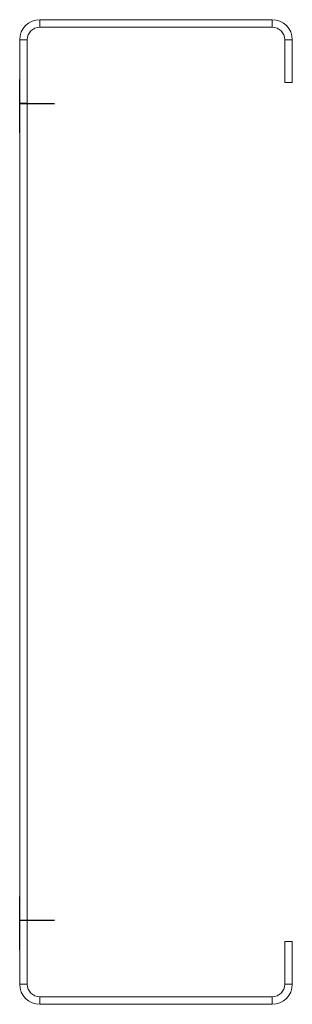
# Model space of a CAD drawing. Units: millimetres. Extents: x -5 to 60, y -5 to 230.
import ezdxf

# ---------------------------------------------------------------- set-up
doc = ezdxf.new("R2010")
doc.units = ezdxf.units.MM
doc.linetypes.add('CENTERX2', pattern=[20.32, 12.7, -2.54, 2.54, -2.54])

msp = doc.modelspace()

# ---------------------------------------------------------------- linework, layer by layer
at = {"color": 7, "linetype": 'Continuous', "lineweight": 15}
for p, q in [((0, 230.2), (0, 228.4)), ((55.4, 230.2), (0, 230.2)), ((55.4, 228.4), (0, 228.4)), ((55.4, 228.4), (55.4, 230.2)), ((-3, 225.4), (-4.8, 225.4)), ((-4.8, 225.4), (-4.8, 0)), ((-3, 225.4), (-3, 0)), ((60.2, 225.4), (58.4, 225.4)), ((58.4, 215.2), (58.4, 225.4)), ((60.2, 215.2), (60.2, 225.4)), ((60.2, 215.2), (58.4, 215.2)), ((58.4, 10.2), (60.2, 10.2)), ((58.4, 0), (58.4, 10.2)), ((60.2, 0), (60.2, 10.2)), ((-4.8, 0), (-3, 0)), ((58.4, 0), (60.2, 0)), ((0, -3), (0, -4.8)), ((0, -3), (55.4, -3)), ((55.4, -4.8), (55.4, -3)), ((0, -4.8), (55.4, -4.8))]:
    msp.add_line(p, q, dxfattribs=at)
at = {"color": 7, "linetype": 'CENTERX2'}
for p, q in [((-4.8, 203.2), (-4.8, 217.2)), ((-3, 210.2), (-4.8, 210.2)), ((-4.8, 8.2), (-4.8, 22.2))]:
    msp.add_line(p, q, dxfattribs=at)
at = {"color": 7, "linetype": 'Continuous'}
for p, q in [((-4.8, 210.2), (3.51, 210.2)), ((3.51, 15.2), (-4.8, 15.2))]:
    msp.add_line(p, q, dxfattribs=at)
at = {"color": 7, "linetype": 'Continuous', "lineweight": 15}
for centre, radius, start, end in [((0, 225.4), 4.8, 90, 180), ((0, 225.4), 3, 90, 180), ((55.4, 225.4), 4.8, 0, 90), ((55.4, 225.4), 3, 0, 89.9999), ((55.4, 0), 3, 270, 360), ((0, 0), 4.8, 180, 270), ((0, 0), 3, 180, 270), ((55.4, 0), 4.8, 270, 360)]:
    msp.add_arc(centre, radius, start, end, dxfattribs=at)

doc.saveas('drawing.dxf')
